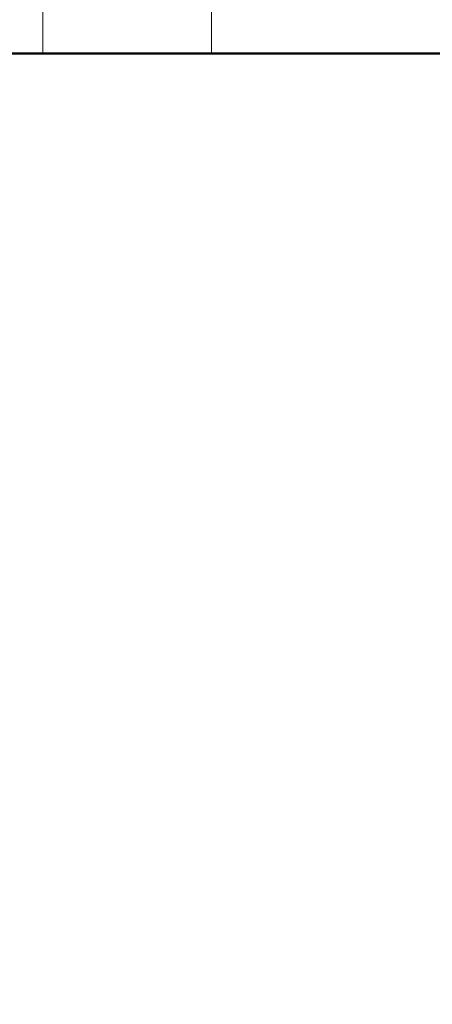
# Model space of a CAD drawing. Units: millimetres. Extents: x 0 to 1276, y -1409 to 172.
# Drawn here: x 528 to 590, y -143 to 5 of the extents above; entities that cross this region are included whole.
import ezdxf

# ---------------------------------------------------------------- set-up
doc = ezdxf.new("R2010")
doc.units = ezdxf.units.MM
doc.layers.add('3D', color=250, linetype='Continuous')
doc.layers.add('PLAN', color=10, linetype='Continuous')

msp = doc.modelspace()

# ---------------------------------------------------------------- linework, layer by layer
at = {"layer": '3D', "lineweight": 5}
for points, invisible_edges in [([(531.54, -0.25, 783.92), (531.54, 25.2, 783.92), (531.97, 25.2, 780.63), (531.97, -0.25, 780.63)], 4), ([(531.97, -0.25, 787.21), (531.97, 25.2, 787.21), (531.54, 25.2, 783.92), (531.54, -0.25, 783.92)], 1), ([(531.97, -0.25, 780.63), (531.97, 25.2, 780.63), (533.24, 25.2, 777.56), (533.24, -0.25, 777.56)], 5), ([(533.24, -0.25, 790.28), (533.24, 25.2, 790.28), (531.97, 25.2, 787.21), (531.97, -0.25, 787.21)], 5), ([(533.24, -0.25, 777.56), (533.24, 25.2, 777.56), (535.26, 25.2, 774.93), (535.26, -0.25, 774.93)], 5), ([(535.26, -0.25, 792.92), (535.26, 25.2, 792.92), (533.24, 25.2, 790.28), (533.24, -0.25, 790.28)], 5), ([(535.26, -0.25, 774.93), (535.26, 25.2, 774.93), (537.9, 25.2, 772.91), (537.9, -0.25, 772.91)], 5), ([(537.9, -0.25, 794.94), (537.9, 25.2, 794.94), (535.26, 25.2, 792.92), (535.26, -0.25, 792.92)], 5), ([(537.9, -0.25, 772.91), (537.9, 25.2, 772.91), (540.97, 25.2, 771.63), (540.97, -0.25, 771.63)], 5), ([(540.97, -0.25, 796.21), (540.97, 25.2, 796.21), (537.9, 25.2, 794.94), (537.9, -0.25, 794.94)], 5), ([(544.26, 25.2, 771.2), (544.26, -0.25, 771.2), (540.97, -0.25, 771.63), (540.97, 25.2, 771.63)], 5), ([(540.97, 25.2, 796.21), (540.97, -0.25, 796.21), (544.26, -0.25, 796.64), (544.26, 25.2, 796.64)], 5), ([(547.55, 25.2, 771.63), (547.55, -0.25, 771.63), (544.26, -0.25, 771.2), (544.26, 25.2, 771.2)], 5), ([(544.26, 25.2, 796.64), (544.26, -0.25, 796.64), (547.55, -0.25, 796.21), (547.55, 25.2, 796.21)], 5), ([(547.55, -0.25, 771.63), (547.55, 25.2, 771.63), (550.62, 25.2, 772.91), (550.62, -0.25, 772.91)], 5), ([(550.62, -0.25, 794.94), (550.62, 25.2, 794.94), (547.55, 25.2, 796.21), (547.55, -0.25, 796.21)], 5), ([(550.62, -0.25, 772.91), (550.62, 25.2, 772.91), (553.25, 25.2, 774.93), (553.25, -0.25, 774.93)], 5), ([(553.25, -0.25, 792.92), (553.25, 25.2, 792.92), (550.62, 25.2, 794.94), (550.62, -0.25, 794.94)], 5), ([(553.25, -0.25, 774.93), (553.25, 25.2, 774.93), (555.28, 25.2, 777.56), (555.28, -0.25, 777.56)], 5), ([(555.28, -0.25, 790.28), (555.28, 25.2, 790.28), (553.25, 25.2, 792.92), (553.25, -0.25, 792.92)], 5), ([(555.28, -0.25, 777.56), (555.28, 25.2, 777.56), (556.55, 25.2, 780.63), (556.55, -0.25, 780.63)], 5), ([(556.55, -0.25, 787.21), (556.55, 25.2, 787.21), (555.28, 25.2, 790.28), (555.28, -0.25, 790.28)], 5), ([(556.55, -0.25, 780.63), (556.55, 25.2, 780.63), (556.98, 25.2, 783.92), (556.98, -0.25, 783.92)], 1), ([(556.98, -0.25, 783.92), (556.98, 25.2, 783.92), (556.55, 25.2, 787.21), (556.55, -0.25, 787.21)], 4), ([(0.44, -696.71, 127.21), (0.44, -0.25, 127.21), (674.65, -280.1, 127.21), (700.09, -696.71, 127.21)], 6), ([(674.65, -280.1, 127.21), (0.44, -0.25, 127.21), (674.65, -0.25, 127.21)], 1), ([(700.09, -0.25, 865.02), (700.09, -0.25, 381.63), (674.65, -0.25, 381.63), (0.44, -0.25, 865.02)], 4), ([(0.44, -0.25, 127.21), (0.44, -0.25, 865.02), (674.65, -0.25, 381.63), (674.65, -0.25, 127.21)], 2), ([(531.54, -0.25, 783.92), (531.97, -0.25, 780.63), (533.24, -0.25, 777.56), (531.97, -0.25, 787.21)], 4), ([(535.26, -0.25, 792.92), (533.24, -0.25, 790.28), (531.97, -0.25, 787.21), (537.9, -0.25, 794.94)], 4), ([(537.9, -0.25, 772.91), (540.97, -0.25, 771.63), (544.26, -0.25, 771.2), (533.24, -0.25, 777.56)], 12), ([(537.9, -0.25, 772.91), (533.24, -0.25, 777.56), (535.26, -0.25, 774.93)], 1), ([(550.62, -0.25, 794.94), (547.55, -0.25, 796.21), (544.26, -0.25, 796.64), (537.9, -0.25, 794.94)], 12), ([(544.26, -0.25, 796.64), (540.97, -0.25, 796.21), (537.9, -0.25, 794.94)], 12), ([(547.55, -0.25, 771.63), (550.62, -0.25, 772.91), (553.25, -0.25, 774.93), (544.26, -0.25, 771.2)], 4), ([(544.26, -0.25, 771.2), (553.25, -0.25, 774.93), (555.28, -0.25, 777.56), (556.98, -0.25, 783.92)], 13), ([(550.62, -0.25, 794.94), (544.26, -0.25, 771.2), (556.98, -0.25, 783.92), (556.55, -0.25, 787.21)], 11), ([(550.62, -0.25, 794.94), (556.55, -0.25, 787.21), (555.28, -0.25, 790.28), (553.25, -0.25, 792.92)], 1), ([(555.28, -0.25, 777.56), (556.55, -0.25, 780.63), (556.98, -0.25, 783.92)], 12)]:
    msp.add_3dface(points, dxfattribs=dict(at, invisible_edges=invisible_edges))
for points in [[(700.09, -0.25, 865.02), (0.44, -0.25, 865.02), (0.44, -696.71, 865.02), (700.09, -696.71, 865.02)], [(700.09, -763.5, 865.02), (0.44, -763.5, 865.02), (0.44, -0.25, 865.02), (700.09, -0.25, 865.02)], [(700.09, -0.25, 865.02), (0.44, -0.25, 865.02), (0.44, -0.25, 906.36), (700.09, -0.25, 906.36)], [(700.09, -0.25, 906.36), (0.44, -0.25, 906.36), (0.44, -742.83, 906.36), (700.09, -742.83, 906.36)]]:
    msp.add_3dface(points, dxfattribs=at)
at = {"layer": 'PLAN'}
msp.add_line((0, 0), (700.35, 0), dxfattribs=at)

doc.saveas('drawing.dxf')
